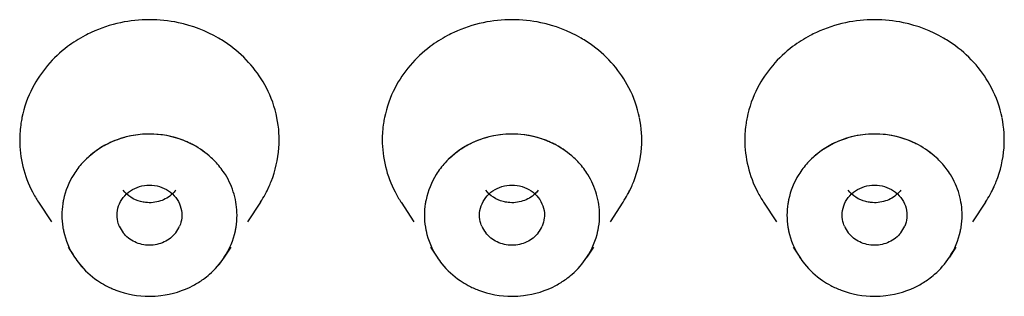
# Model space of a CAD drawing. Units: inches. Extents: x 0.6 to 15.9, y 5.4 to 9.7.
# Drawn here: x 14.9 to 15.2, y 9 to 9.1 of the extents above; entities that cross this region are included whole.
import ezdxf

# ---------------------------------------------------------------- set-up
doc = ezdxf.new("R2010")
doc.units = ezdxf.units.IN
doc.header["$LTSCALE"] = 0.9094488189
doc.header["$MEASUREMENT"] = 0
doc.layers.get('0').update_dxf_attribs({"linetype": 'CONTINUOUS'})

msp = doc.modelspace()

# ---------------------------------------------------------------- linework, layer by layer
at = {"color": 6, "linetype": 'CONTINUOUS'}
for p, q in [((14.8812901595, 9.0209365852), (14.8852089939, 9.0149518988)), ((14.9485966604, 9.0209365852), (14.944677826, 9.0149518988)), ((14.9912901595, 9.0209365852), (14.9952089939, 9.0149518988)), ((15.0585966604, 9.0209365852), (15.054677826, 9.0149518988)), ((15.1012901595, 9.0209365852), (15.1052089939, 9.0149518988)), ((15.1685966604, 9.0209365852), (15.164677826, 9.0149518988)), ((14.8902303605, 9.0072834696), (14.8922274659, 9.0042335704)), ((14.9396564595, 9.0072834696), (14.937659354, 9.0042335704)), ((15.0002303605, 9.0072834696), (15.0022274659, 9.0042335704)), ((15.0496564595, 9.0072834696), (15.047659354, 9.0042335704)), ((15.1102303605, 9.0072834696), (15.1122274659, 9.0042335704)), ((15.1596564595, 9.0072834696), (15.157659354, 9.0042335704))]:
    msp.add_line(p, q, dxfattribs=at)
for centre, radius, start, end in [((14.9149434171, 9.0339116742), 0.0424704321, 78.0916630541, 101.9133518999), ((15.0249434171, 9.0339116742), 0.0424704321, 78.091663054, 101.9133518999), ((15.1349434171, 9.0339116742), 0.0424704321, 78.0916630541, 101.9133518999), ((14.9147900003, 9.0348521862), 0.0415185311, 101.9741268072, 114.9343652561), ((15.0247900003, 9.0348521862), 0.0415185311, 101.9741268072, 114.9343652561), ((15.1347900003, 9.0348521862), 0.0415185311, 101.9741268072, 114.9343652561), ((14.9104862009, 9.0396538197), 0.0349278785, 152.656124914, 168.4221441317), ((14.9193673889, 9.03963744), 0.0349649155, 11.5714209313, 27.3483540082), ((15.0204862009, 9.0396538197), 0.0349278785, 152.6561249139, 168.4221441318), ((15.0293673889, 9.03963744), 0.0349649155, 11.5714209313, 27.3483540082), ((15.1304862009, 9.0396538197), 0.0349278785, 152.656124914, 168.4221441318), ((15.1393673889, 9.03963744), 0.0349649155, 11.5714209313, 27.3483540082), ((14.9211415286, 9.0398862278), 0.0331719606, 355.7801132261, 11.6376258172), ((15.0311415286, 9.0398862278), 0.0331719606, 355.7801132262, 11.6376258172), ((15.1411415286, 9.0398862278), 0.0331719606, 355.7801132261, 11.6376258173), ((14.9149633609, 9.0131376675), 0.0285229149, 90.0435635337, 101.1877502143), ((14.9149258431, 9.0131170612), 0.0285435174, 71.5937520301, 89.9682221962), ((14.9152484358, 9.0140135866), 0.027591007, 61.9132436123, 71.6415331802), ((15.0249633609, 9.0131376675), 0.0285229149, 71.5937520314, 101.1877502143), ((15.0252484358, 9.0140135866), 0.027591007, 61.9132436123, 71.6415331816), ((15.1349163307, 9.0130619792), 0.0285986062, 76.4348901303, 103.9642948882), ((14.9191712741, 9.0402301396), 0.035187348, 326.8403019176, 335.7640054122), ((15.0291712741, 9.0402301396), 0.035187348, 326.8403019176, 335.7640054122), ((15.1391712741, 9.0402301396), 0.035187348, 326.8403019176, 335.7640054123), ((14.9108375521, 9.0403075082), 0.0353318087, 207.3757494669, 213.1568250918), ((15.0208375521, 9.0403075082), 0.0353318087, 207.3757494667, 213.1568250921), ((15.1308375521, 9.0403075082), 0.0353318087, 207.3757494668, 213.1568250919), ((14.9140926745, 9.0171897924), 0.0090108585, 202.8357621471, 217.7859033948), ((14.9157934942, 9.0171901115), 0.0090115595, 322.1981945394, 337.1672229199), ((15.0240926745, 9.0171897924), 0.0090108585, 202.835762147, 217.7859033948), ((15.0257934942, 9.0171901115), 0.0090115595, 322.1981945394, 337.16722292), ((15.1340926745, 9.0171897924), 0.0090108585, 202.8357621469, 217.7859033949), ((15.1357934942, 9.0171901115), 0.0090115595, 322.1981945395, 337.1672229199)]:
    msp.add_arc(centre, radius, start, end, dxfattribs=at)
at = {"color": 7, "linetype": 'CONTINUOUS'}
for centre, radius, start, end in [((14.9127185003, 9.0164032965), 0.0244863448, 137.5950571718, 147.9788147232), ((14.9171648888, 9.0164004046), 0.0244908068, 31.8436836075, 42.4011006721), ((15.0227185003, 9.0164032965), 0.0244863448, 137.5950571717, 147.9788147233), ((15.0271648888, 9.0164004046), 0.0244908068, 31.8436836075, 42.4011006721), ((15.132720339, 9.0164017298), 0.0244887463, 137.5992966823, 148.0785407319), ((15.1371653178, 9.0164020384), 0.0244895735, 31.8964089647, 42.4096150365), ((14.9121476188, 9.016799713), 0.0237921521, 148.0592537488, 168.1902561155), ((15.0221476188, 9.016799713), 0.0237921521, 148.0592537486, 168.1902561155), ((15.1321428928, 9.0168012872), 0.0237873807, 148.1599669338, 168.2280522173), ((14.9121920342, 9.0172707794), 0.0238450116, 192.2047203178, 213.1451259738), ((14.9176983752, 9.0172692798), 0.0238411862, 326.8531750958, 347.7969786125), ((15.0221920342, 9.0172707794), 0.0238450116, 192.2047203178, 213.1451259738), ((15.0276983752, 9.0172692798), 0.0238411862, 326.8531750958, 347.7969786125), ((15.1321920342, 9.0172707794), 0.0238450116, 192.2047203178, 213.1451259739), ((15.1376983752, 9.0172692798), 0.0238411862, 326.8531750959, 347.7969786125), ((14.9142106978, 9.0191695024), 0.0266321778, 235.6515016099, 241.8645055715), ((14.91568291, 9.0191570862), 0.0266180278, 298.1389665892, 306.0476608969), ((15.0242106978, 9.0191695024), 0.0266321778, 235.6515016099, 241.8645055718), ((15.02568291, 9.0191570862), 0.0266180278, 298.1389665892, 306.0476608983), ((15.1342106978, 9.0191695024), 0.0266321778, 235.6515016165, 241.8645055715), ((15.13568291, 9.0191570862), 0.0266180278, 298.1389665893, 306.0476608946)]:
    msp.add_arc(centre, radius, start, end, dxfattribs=at)
at = {"color": 6, "linetype": 'CONTINUOUS'}
for points, knots in [([(14.9395003224, 9.0684126285), (14.9383447757, 9.0692668073), (14.9334993676, 9.0724475017), (14.9279661245, 9.0745656586), (14.9237070448, 9.0754680989)], [0, 0, 0, 0, 0.2481565311, 1, 1, 1, 1]), ([(15.0495003224, 9.0684126285), (15.0483447757, 9.0692668073), (15.0434993676, 9.0724475017), (15.0379661245, 9.0745656586), (15.0337070448, 9.0754680989)], [0, 0, 0, 0, 0.2481565311, 1, 1, 1, 1]), ([(15.1595003224, 9.0684126285), (15.1583447757, 9.0692668073), (15.1534993676, 9.0724475017), (15.1479661245, 9.0745656586), (15.1437070448, 9.0754680989)], [0, 0, 0, 0, 0.2481565311, 1, 1, 1, 1]), ([(14.8972866275, 9.0725008297), (14.896649016, 9.0722042078), (14.8941452394, 9.0709604776), (14.8917695065, 9.0694571408), (14.890098837, 9.0681979055)], [0, 0, 0, 0, 0.2515748203, 1, 1, 1, 1]), ([(15.0072866275, 9.0725008297), (15.006649016, 9.0722042078), (15.0041452394, 9.0709604776), (15.0017695065, 9.0694571408), (15.000098837, 9.0681979055)], [0, 0, 0, 0, 0.2515748203, 1, 1, 1, 1]), ([(15.1172866275, 9.0725008297), (15.116649016, 9.0722042078), (15.1141452394, 9.0709604776), (15.1117695065, 9.0694571408), (15.110098837, 9.0681979055)], [0, 0, 0, 0, 0.2515748203, 1, 1, 1, 1]), ([(14.890098837, 9.0681979055), (14.8878838145, 9.0665283745), (14.8838328505, 9.062727796), (14.8807161349, 9.0581237146), (14.8794609625, 9.0556972383)], [0, 0, 0, 0, 0.5038006926, 1, 1, 1, 1]), ([(14.9504242704, 9.0557002986), (14.9491422475, 9.0581780991), (14.9459454982, 9.0628743662), (14.9417789556, 9.0667282655), (14.9395003224, 9.0684126285)], [0, 0, 0, 0, 0.4961077016, 1, 1, 1, 1]), ([(15.000098837, 9.0681979055), (14.9978838145, 9.0665283745), (14.9938328505, 9.062727796), (14.9907161349, 9.0581237146), (14.9894609625, 9.0556972383)], [0, 0, 0, 0, 0.5038006926, 1, 1, 1, 1]), ([(15.0604242704, 9.0557002986), (15.0591422475, 9.0581780991), (15.0559454982, 9.0628743662), (15.0517789556, 9.0667282655), (15.0495003224, 9.0684126285)], [0, 0, 0, 0, 0.4961077016, 1, 1, 1, 1]), ([(15.110098837, 9.0681979055), (15.1078838145, 9.0665283745), (15.1038328505, 9.062727796), (15.1007161349, 9.0581237146), (15.0994609625, 9.0556972383)], [0, 0, 0, 0, 0.5038006926, 1, 1, 1, 1]), ([(15.1704242704, 9.0557002986), (15.1691422475, 9.0581780991), (15.1659454982, 9.0628743662), (15.1617789556, 9.0667282655), (15.1595003224, 9.0684126285)], [0, 0, 0, 0, 0.4961077016, 1, 1, 1, 1]), ([(14.8762653494, 9.0466519804), (14.8761509883, 9.0460929306), (14.8757508109, 9.0438571764), (14.8755733312, 9.0415810711), (14.8755733312, 9.039880697)], [0, 0, 0, 0, 0.2512667047, 1, 1, 1, 1]), ([(14.9862653494, 9.0466519804), (14.9861509883, 9.0460929306), (14.9857508109, 9.0438571764), (14.9855733312, 9.0415810711), (14.9855733312, 9.039880697)], [0, 0, 0, 0, 0.2512667047, 1, 1, 1, 1]), ([(15.0962653494, 9.0466519804), (15.0961509883, 9.0460929306), (15.0957508109, 9.0438571764), (15.0955733312, 9.0415810711), (15.0955733312, 9.039880697)], [0, 0, 0, 0, 0.2512667047, 1, 1, 1, 1]), ([(14.8755733312, 9.039880697), (14.8755733312, 9.0371637256), (14.876255295, 9.0316778292), (14.8781980305, 9.0265050657), (14.8794625495, 9.0240610954)], [0, 0, 0, 0, 0.4968223579, 1, 1, 1, 1]), ([(14.9094292132, 9.0411185518), (14.9087521532, 9.0409848082), (14.906082576, 9.0403571082), (14.9035022004, 9.0393427671), (14.9016914397, 9.038378373)], [0, 0, 0, 0, 0.2517203429, 1, 1, 1, 1]), ([(14.9855733312, 9.039880697), (14.9855733312, 9.0371637256), (14.986255295, 9.0316778292), (14.9881980305, 9.0265050657), (14.9894625495, 9.0240610954)], [0, 0, 0, 0, 0.4968223579, 1, 1, 1, 1]), ([(15.0194292132, 9.0411185518), (15.0187521532, 9.0409848082), (15.016082576, 9.0403571082), (15.0135022004, 9.0393427671), (15.0116914397, 9.038378373)], [0, 0, 0, 0, 0.2517203429, 1, 1, 1, 1]), ([(15.0955733312, 9.039880697), (15.0955733312, 9.0371637256), (15.096255295, 9.0316778292), (15.0981980305, 9.0265050657), (15.0994625495, 9.0240610954)], [0, 0, 0, 0, 0.4968223579, 1, 1, 1, 1]), ([(15.1280678538, 9.0408150973), (15.1275089045, 9.0406761569), (15.1253037438, 9.0400570292), (15.1231728354, 9.0391698391), (15.1216609973, 9.0383621343)], [0, 0, 0, 0, 0.2515071251, 1, 1, 1, 1]), ([(15.1482385018, 9.0383553584), (15.1477204048, 9.0386325139), (15.1456017826, 9.0396774373), (15.1433486348, 9.040446931), (15.1416241394, 9.040862799)], [0, 0, 0, 0, 0.248812419, 1, 1, 1, 1]), ([(14.9016914397, 9.038378373), (14.9010260054, 9.0380239689), (14.8984533109, 9.0365110142), (14.8961366056, 9.034560435), (14.894634838, 9.0329126195)], [0, 0, 0, 0, 0.2527061955, 1, 1, 1, 1]), ([(14.9352517924, 9.0329128405), (14.9347557295, 9.0334571336), (14.9326623306, 9.0355622762), (14.9302054788, 9.0373031255), (14.9282385018, 9.0383553584)], [0, 0, 0, 0, 0.2481936197, 1, 1, 1, 1]), ([(14.9504258574, 9.0240641558), (14.950965843, 9.0251080461), (14.9528941502, 9.0293471607), (14.9539680571, 9.0339757507), (14.9542235599, 9.0374452906)], [0, 0, 0, 0, 0.2525200711, 1, 1, 1, 1]), ([(15.0116914397, 9.038378373), (15.0110260054, 9.0380239689), (15.0084533109, 9.0365110142), (15.0061366056, 9.034560435), (15.004634838, 9.0329126195)], [0, 0, 0, 0, 0.2527061955, 1, 1, 1, 1]), ([(15.0452517924, 9.0329128405), (15.0447557295, 9.0334571336), (15.0426623306, 9.0355622762), (15.0402054788, 9.0373031255), (15.0382385018, 9.0383553584)], [0, 0, 0, 0, 0.2481936197, 1, 1, 1, 1]), ([(15.0604258574, 9.0240641558), (15.060965843, 9.0251080461), (15.0628941502, 9.0293471607), (15.0639680571, 9.0339757507), (15.0642235599, 9.0374452906)], [0, 0, 0, 0, 0.2525200711, 1, 1, 1, 1]), ([(15.1216609973, 9.0383621343), (15.1209986003, 9.0380082464), (15.1184374773, 9.0364981925), (15.1161308761, 9.0345541483), (15.114634838, 9.0329126195)], [0, 0, 0, 0, 0.2526944948, 1, 1, 1, 1]), ([(15.1552517924, 9.0329128405), (15.1547557295, 9.0334571336), (15.1526623306, 9.0355622762), (15.1502054788, 9.0373031255), (15.1482385018, 9.0383553584)], [0, 0, 0, 0, 0.2481936197, 1, 1, 1, 1]), ([(15.1704258574, 9.0240641558), (15.170965843, 9.0251080461), (15.1728941502, 9.0293471607), (15.1739680571, 9.0339757507), (15.1742235599, 9.0374452906)], [0, 0, 0, 0, 0.2525200711, 1, 1, 1, 1]), ([(14.9415182131, 9.0170208459), (14.9415182131, 9.0191574199), (14.9408845594, 9.0234829468), (14.9391130542, 9.0274756129), (14.937969596, 9.0293218399)], [0, 0, 0, 0, 0.4959309221, 1, 1, 1, 1]), ([(15.0515182131, 9.0170208459), (15.0515182131, 9.0191574199), (15.0508845594, 9.0234829468), (15.0491130542, 9.0274756129), (15.047969596, 9.0293218399)], [0, 0, 0, 0, 0.4959309221, 1, 1, 1, 1]), ([(14.906972971, 9.022375053), (14.9075818484, 9.0231582248), (14.9090861458, 9.0245393131), (14.9109291482, 9.0254078589), (14.9118985368, 9.0256989468)], [0, 0, 0, 0, 0.4949763711, 1, 1, 1, 1]), ([(14.9118985368, 9.0256989468), (14.9138434836, 9.0262829751), (14.9181118136, 9.0263158085), (14.921700179, 9.0239370584), (14.922915479, 9.0223729661)], [0, 0, 0, 0, 0.5062319366, 1, 1, 1, 1]), ([(15.016972971, 9.022375053), (15.0175818484, 9.0231582248), (15.0190861458, 9.0245393131), (15.0209291482, 9.0254078589), (15.0218985368, 9.0256989468)], [0, 0, 0, 0, 0.4949763711, 1, 1, 1, 1]), ([(15.0218985368, 9.0256989468), (15.0238434836, 9.0262829751), (15.0281118136, 9.0263158085), (15.031700179, 9.0239370584), (15.032915479, 9.0223729661)], [0, 0, 0, 0, 0.5062319366, 1, 1, 1, 1]), ([(15.126972971, 9.022375053), (15.1275818484, 9.0231582248), (15.1290861458, 9.0245393131), (15.1309291482, 9.0254078589), (15.1318985368, 9.0256989468)], [0, 0, 0, 0, 0.4949763711, 1, 1, 1, 1]), ([(15.1318985368, 9.0256989468), (15.1338434836, 9.0262829751), (15.1381118136, 9.0263158085), (15.141700179, 9.0239370584), (15.142915479, 9.0223729661)], [0, 0, 0, 0, 0.5062319366, 1, 1, 1, 1]), ([(14.9051008903, 9.0170208459), (14.9051008903, 9.0179676773), (14.9054449061, 9.0198937172), (14.9063780149, 9.0216097875), (14.906972971, 9.022375053)], [0, 0, 0, 0, 0.4941288285, 1, 1, 1, 1]), ([(14.9122569897, 9.0211470066), (14.9112168257, 9.021418241), (14.909231767, 9.0222882792), (14.9076172062, 9.023742251), (14.9069713409, 9.0245734803)], [0, 0, 0, 0, 0.5052383983, 1, 1, 1, 1]), ([(14.922913849, 9.0245713935), (14.9226234737, 9.0241978967), (14.9213315991, 9.0227842804), (14.9196102203, 9.0217782693), (14.9182449441, 9.0213283149)], [0, 0, 0, 0, 0.2476146312, 1, 1, 1, 1]), ([(14.922915479, 9.0223729661), (14.923509946, 9.0216078865), (14.9244422504, 9.0198924187), (14.9247859297, 9.0179672559), (14.9247859297, 9.0170208459)], [0, 0, 0, 0, 0.5058672048, 1, 1, 1, 1]), ([(15.0151008903, 9.0170208459), (15.0151008903, 9.0179676773), (15.0154449061, 9.0198937172), (15.0163780149, 9.0216097875), (15.016972971, 9.022375053)], [0, 0, 0, 0, 0.4941288285, 1, 1, 1, 1]), ([(15.0222569897, 9.0211470066), (15.0212168257, 9.021418241), (15.019231767, 9.0222882792), (15.0176172062, 9.023742251), (15.0169713409, 9.0245734803)], [0, 0, 0, 0, 0.5052383983, 1, 1, 1, 1]), ([(15.032913849, 9.0245713935), (15.0326234737, 9.0241978967), (15.0313315991, 9.0227842804), (15.0296102203, 9.0217782693), (15.0282449441, 9.0213283149)], [0, 0, 0, 0, 0.2476146312, 1, 1, 1, 1]), ([(15.032915479, 9.0223729661), (15.033509946, 9.0216078865), (15.0344422504, 9.0198924187), (15.0347859297, 9.0179672559), (15.0347859297, 9.0170208459)], [0, 0, 0, 0, 0.5058672048, 1, 1, 1, 1]), ([(15.1251008903, 9.0170208459), (15.1251008903, 9.0179676773), (15.1254449061, 9.0198937172), (15.1263780149, 9.0216097875), (15.126972971, 9.022375053)], [0, 0, 0, 0, 0.4941288285, 1, 1, 1, 1]), ([(15.1322569897, 9.0211470066), (15.1312168257, 9.021418241), (15.129231767, 9.0222882792), (15.1276172062, 9.023742251), (15.1269713409, 9.0245734803)], [0, 0, 0, 0, 0.5052383983, 1, 1, 1, 1]), ([(15.142913849, 9.0245713935), (15.1426234737, 9.0241978967), (15.1413315991, 9.0227842804), (15.1396102203, 9.0217782693), (15.1382449441, 9.0213283149)], [0, 0, 0, 0, 0.2476146312, 1, 1, 1, 1]), ([(15.142915479, 9.0223729661), (15.143509946, 9.0216078865), (15.1444422504, 9.0198924187), (15.1447859297, 9.0179672559), (15.1447859297, 9.0170208459)], [0, 0, 0, 0, 0.5058672048, 1, 1, 1, 1]), ([(14.9182449441, 9.0213283149), (14.9168137495, 9.0208566358), (14.9147271098, 9.0206548725), (14.9127457826, 9.0210195484), (14.9122569897, 9.0211470066)], [0, 0, 0, 0, 0.7489443897, 1, 1, 1, 1]), ([(15.0282449441, 9.0213283149), (15.0268137495, 9.0208566358), (15.0247271098, 9.0206548725), (15.0227457826, 9.0210195484), (15.0222569897, 9.0211470066)], [0, 0, 0, 0, 0.7489443897, 1, 1, 1, 1]), ([(15.1382449441, 9.0213283149), (15.1368137495, 9.0208566358), (15.1347271098, 9.0206548725), (15.1327457826, 9.0210195484), (15.1322569897, 9.0211470066)], [0, 0, 0, 0, 0.7489443897, 1, 1, 1, 1]), ([(14.9057880772, 9.0136927602), (14.9056762095, 9.0139584557), (14.9052852568, 9.0150264422), (14.9051008903, 9.0161722218), (14.9051008903, 9.0170208459)], [0, 0, 0, 0, 0.2535693646, 1, 1, 1, 1]), ([(14.9247859297, 9.0170208459), (14.9247859297, 9.0167394412), (14.9247256753, 9.0156030693), (14.9244308318, 9.0144816771), (14.9240989197, 9.0136932399)], [0, 0, 0, 0, 0.2475286298, 1, 1, 1, 1]), ([(15.0157880772, 9.0136927602), (15.0156762095, 9.0139584557), (15.0152852568, 9.0150264422), (15.0151008903, 9.0161722218), (15.0151008903, 9.0170208459)], [0, 0, 0, 0, 0.2535693646, 1, 1, 1, 1]), ([(15.0347859297, 9.0170208459), (15.0347859297, 9.0167394412), (15.0347256753, 9.0156030693), (15.0344308318, 9.0144816771), (15.0340989197, 9.0136932399)], [0, 0, 0, 0, 0.2475286298, 1, 1, 1, 1]), ([(15.1257880772, 9.0136927602), (15.1256762095, 9.0139584557), (15.1252852568, 9.0150264422), (15.1251008903, 9.0161722218), (15.1251008903, 9.0170208459)], [0, 0, 0, 0, 0.2535693646, 1, 1, 1, 1]), ([(15.1447859297, 9.0170208459), (15.1447859297, 9.0167394412), (15.1447256753, 9.0156030693), (15.1444308318, 9.0144816771), (15.1440989197, 9.0136932399)], [0, 0, 0, 0, 0.2475286298, 1, 1, 1, 1]), ([(14.922913849, 9.0116666388), (14.9220002206, 9.0104914794), (14.9195191882, 9.0085537839), (14.914941993, 9.0075703849), (14.9103650773, 9.0085549714), (14.9078846196, 9.010493335), (14.9069713409, 9.0116687256)], [0, 0, 0, 0, 0.2467993576, 0.500003816, 0.7532059648, 1, 1, 1, 1]), ([(15.032913849, 9.0116666388), (15.0320002206, 9.0104914794), (15.0295191882, 9.0085537839), (15.024941993, 9.0075703849), (15.0203650773, 9.0085549714), (15.0178846196, 9.010493335), (15.0169713409, 9.0116687256)], [0, 0, 0, 0, 0.2467993576, 0.500003816, 0.7532059648, 1, 1, 1, 1]), ([(15.142913849, 9.0116666388), (15.1420002206, 9.0104914794), (15.1395191882, 9.0085537839), (15.134941993, 9.0075703849), (15.1303650773, 9.0085549714), (15.1278846196, 9.010493335), (15.1269713409, 9.0116687256)], [0, 0, 0, 0, 0.2467993576, 0.500003816, 0.7532059648, 1, 1, 1, 1]), ([(14.8922141839, 9.0042526845), (14.8926643618, 9.0035624019), (14.8946218975, 9.0008749839), (14.8971221674, 8.9985908656), (14.8991841645, 8.9971814403)], [0, 0, 0, 0, 0.2480925874, 1, 1, 1, 1]), ([(14.9313464856, 8.9976357049), (14.9319722289, 8.9980913025), (14.9343666106, 8.9999997319), (14.9364235088, 9.0023373191), (14.9376727294, 9.0042528245)], [0, 0, 0, 0, 0.2528779305, 1, 1, 1, 1]), ([(15.0022141839, 9.0042526845), (15.0026643618, 9.0035624019), (15.0046218975, 9.0008749839), (15.0071221674, 8.9985908656), (15.0091841645, 8.9971814403)], [0, 0, 0, 0, 0.2480925874, 1, 1, 1, 1]), ([(15.0413464856, 8.9976357049), (15.0419722289, 8.9980913025), (15.0443666106, 8.9999997319), (15.0464235088, 9.0023373191), (15.0476727294, 9.0042528245)], [0, 0, 0, 0, 0.2528779305, 1, 1, 1, 1]), ([(15.1122141839, 9.0042526845), (15.1126643618, 9.0035624019), (15.1146218975, 9.0008749839), (15.1171221674, 8.9985908656), (15.1191841645, 8.9971814403)], [0, 0, 0, 0, 0.2480925874, 1, 1, 1, 1]), ([(15.1513464856, 8.9976357049), (15.1519722289, 8.9980913025), (15.1543666106, 8.9999997319), (15.1564235088, 9.0023373191), (15.1576727294, 9.0042528245)], [0, 0, 0, 0, 0.2528779305, 1, 1, 1, 1]), ([(14.9016520771, 8.9956843229), (14.9026597122, 8.9951454967), (14.9068431199, 8.9932408069), (14.9114957419, 8.9923810167), (14.9149442782, 8.9923811175)], [0, 0, 0, 0, 0.2488799872, 1, 1, 1, 1]), ([(14.9149442782, 8.9923811175), (14.9161027369, 8.9923811513), (14.9206889586, 8.9926645554), (14.9252094219, 8.9940663057), (14.9282362796, 8.9956851471)], [0, 0, 0, 0, 0.2523311407, 1, 1, 1, 1]), ([(15.0116520771, 8.9956843229), (15.0126597122, 8.9951454967), (15.0168431199, 8.9932408069), (15.0214957419, 8.9923810167), (15.0249442782, 8.9923811175)], [0, 0, 0, 0, 0.2488799872, 1, 1, 1, 1]), ([(15.0249442782, 8.9923811175), (15.0261027369, 8.9923811513), (15.0306889586, 8.9926645554), (15.0352094219, 8.9940663057), (15.0382362796, 8.9956851471)], [0, 0, 0, 0, 0.2523311407, 1, 1, 1, 1]), ([(15.1216520771, 8.9956843229), (15.1226597122, 8.9951454967), (15.1268431199, 8.9932408069), (15.1314957419, 8.9923810167), (15.1349442782, 8.9923811175)], [0, 0, 0, 0, 0.2488799872, 1, 1, 1, 1]), ([(15.1349442782, 8.9923811175), (15.1361027369, 8.9923811513), (15.1406889586, 8.9926645554), (15.1452094219, 8.9940663057), (15.1482362796, 8.9956851471)], [0, 0, 0, 0, 0.2523311407, 1, 1, 1, 1])]:
    msp.add_open_spline(points, degree=3, knots=knots, dxfattribs=at)
at = {"color": 7, "linetype": 'CONTINUOUS'}
for points, knots in [([(14.9150137649, 9.0416604879), (14.9111924286, 9.0416699042), (14.9035530456, 9.0401558551), (14.897151962, 9.0356735827), (14.8946378527, 9.0329160571)], [0, 0, 0, 0, 0.505942554, 1, 1, 1, 1]), ([(14.9282714732, 9.0383376656), (14.9272668413, 9.0388768645), (14.9230954575, 9.0407844111), (14.9184550374, 9.0416520082), (14.9150137649, 9.0416604879)], [0, 0, 0, 0, 0.2488688359, 1, 1, 1, 1]), ([(15.0250137649, 9.0416604879), (15.0211924286, 9.0416699042), (15.0135530456, 9.0401558551), (15.007151962, 9.0356735827), (15.0046378527, 9.0329160571)], [0, 0, 0, 0, 0.505942554, 1, 1, 1, 1]), ([(15.0382714732, 9.0383376656), (15.0372668413, 9.0388768645), (15.0330954575, 9.0407844111), (15.0284550374, 9.0416520082), (15.0250137649, 9.0416604879)], [0, 0, 0, 0, 0.2488688359, 1, 1, 1, 1]), ([(15.1349779816, 9.0416605534), (15.1311621133, 9.0416652208), (15.1235361716, 9.0401458462), (15.1171467682, 9.0356683283), (15.1146366962, 9.0329147719)], [0, 0, 0, 0, 0.5059630239, 1, 1, 1, 1]), ([(15.1482719736, 9.0383373966), (15.1472647303, 9.0388779716), (15.143082108, 9.0407897579), (15.1384282597, 9.0416563333), (15.1349779816, 9.0416605534)], [0, 0, 0, 0, 0.2488640277, 1, 1, 1, 1]), ([(14.9352499386, 9.0329149616), (14.9347560373, 9.0334567735), (14.9326722416, 9.0355526429), (14.9302281651, 9.0372874838), (14.9282714732, 9.0383376656)], [0, 0, 0, 0, 0.2481994057, 1, 1, 1, 1]), ([(15.0452499386, 9.0329149616), (15.0447560373, 9.0334567735), (15.0426722416, 9.0355526429), (15.0402281651, 9.0372874838), (15.0382714732, 9.0383376656)], [0, 0, 0, 0, 0.2481994057, 1, 1, 1, 1]), ([(15.1552470026, 9.0329184508), (15.1547533022, 9.0334598704), (15.152670393, 9.0355542464), (15.1502275775, 9.0372878482), (15.1482719736, 9.0383373966)], [0, 0, 0, 0, 0.248196888, 1, 1, 1, 1]), ([(14.9415182131, 9.0170208459), (14.9415182131, 9.0191567645), (14.9408847205, 9.0234822897), (14.9391133911, 9.0274750511), (14.937969601, 9.029321843)], [0, 0, 0, 0, 0.4957774525, 1, 1, 1, 1]), ([(15.0515182131, 9.0170208459), (15.0515182131, 9.0191567645), (15.0508847205, 9.0234822897), (15.0491133911, 9.0274750511), (15.047969601, 9.029321843)], [0, 0, 0, 0, 0.4957774525, 1, 1, 1, 1]), ([(15.1615182131, 9.0170208459), (15.1615182131, 9.0191605955), (15.1608822104, 9.0234939961), (15.1591046962, 9.0274928635), (15.1579570833, 9.0293419647)], [0, 0, 0, 0, 0.4957681656, 1, 1, 1, 1]), ([(14.8888509812, 9.0216463444), (14.8887713946, 9.021264287), (14.8884928984, 9.0197375807), (14.8883686068, 9.0181823003), (14.8883686068, 9.0170208459)], [0, 0, 0, 0, 0.2515018817, 1, 1, 1, 1]), ([(14.9988509812, 9.0216463444), (14.9987713946, 9.021264287), (14.9984928984, 9.0197375807), (14.9983686068, 9.0181823003), (14.9983686068, 9.0170208459)], [0, 0, 0, 0, 0.2515018817, 1, 1, 1, 1]), ([(15.1088479117, 9.0216320626), (15.1087688263, 9.021251164), (15.1084920831, 9.0197290749), (15.1083686068, 9.0181786817), (15.1083686068, 9.0170208459)], [0, 0, 0, 0, 0.2514918523, 1, 1, 1, 1]), ([(14.8883686068, 9.0170208459), (14.8883686068, 9.0158173578), (14.8885020419, 9.0142054284), (14.8888006262, 9.0126252052), (14.8888859561, 9.0122298171)], [0, 0, 0, 0, 0.7484476204, 1, 1, 1, 1]), ([(14.9410008638, 9.0122298171), (14.9410861937, 9.0126252052), (14.9413847781, 9.0142054284), (14.9415182131, 9.0158173578), (14.9415182131, 9.0170208459)], [0, 0, 0, 0, 0.2515523796, 1, 1, 1, 1]), ([(14.9983686068, 9.0170208459), (14.9983686068, 9.0158173578), (14.9985020419, 9.0142054284), (14.9988006262, 9.0126252052), (14.9988859561, 9.0122298171)], [0, 0, 0, 0, 0.7484476204, 1, 1, 1, 1]), ([(15.0510008638, 9.0122298171), (15.0510861937, 9.0126252052), (15.0513847781, 9.0142054284), (15.0515182131, 9.0158173578), (15.0515182131, 9.0170208459)], [0, 0, 0, 0, 0.2515523796, 1, 1, 1, 1]), ([(15.1083686068, 9.0170208459), (15.1083686068, 9.0158173578), (15.1085020419, 9.0142054284), (15.1088006262, 9.0126252052), (15.1088859561, 9.0122298171)], [0, 0, 0, 0, 0.7484476204, 1, 1, 1, 1]), ([(15.1610008638, 9.0122298171), (15.1610861937, 9.0126252052), (15.1613847781, 9.0142054284), (15.1615182131, 9.0158173578), (15.1615182131, 9.0170208459)], [0, 0, 0, 0, 0.2515523796, 1, 1, 1, 1]), ([(14.8922268838, 9.0042332433), (14.8926766812, 9.0035449599), (14.8946318708, 9.0008653494), (14.8971269185, 8.9985875542), (14.8991841545, 8.9971814173)], [0, 0, 0, 0, 0.2480987205, 1, 1, 1, 1]), ([(14.931346502, 8.9976356715), (14.9319706433, 8.9980900897), (14.934359212, 8.9999933968), (14.9364120525, 9.002323722), (14.9376599361, 9.0042332433)], [0, 0, 0, 0, 0.2528666965, 1, 1, 1, 1]), ([(15.0022268838, 9.0042332433), (15.0026766812, 9.0035449599), (15.0046318708, 9.0008653494), (15.0071269185, 8.9985875542), (15.0091841545, 8.9971814173)], [0, 0, 0, 0, 0.2480987205, 1, 1, 1, 1]), ([(15.041346502, 8.9976356715), (15.0419706433, 8.9980900897), (15.044359212, 8.9999933968), (15.0464120525, 9.002323722), (15.0476599361, 9.0042332433)], [0, 0, 0, 0, 0.2528666965, 1, 1, 1, 1]), ([(15.1122268838, 9.0042332433), (15.1126766812, 9.0035449599), (15.1146318708, 9.0008653494), (15.1171269185, 8.9985875542), (15.1191841545, 8.9971814173)], [0, 0, 0, 0, 0.2480987205, 1, 1, 1, 1]), ([(15.151346502, 8.9976356715), (15.1519706433, 8.9980900897), (15.154359212, 8.9999933968), (15.1564120525, 9.002323722), (15.1576599361, 9.0042332433)], [0, 0, 0, 0, 0.2528666965, 1, 1, 1, 1]), ([(14.9016520743, 8.9956843184), (14.9026597079, 8.9951454933), (14.9068431158, 8.9932408036), (14.9114957394, 8.9923810102), (14.9149442782, 8.9923811175)], [0, 0, 0, 0, 0.2488795397, 1, 1, 1, 1]), ([(14.9149442782, 8.9923811175), (14.9161027392, 8.9923811535), (14.9206889602, 8.9926645606), (14.9252094294, 8.9940662968), (14.9282362834, 8.9956851408)], [0, 0, 0, 0, 0.2523316226, 1, 1, 1, 1]), ([(15.0116520743, 8.9956843184), (15.0126597079, 8.9951454933), (15.0168431158, 8.9932408036), (15.0214957394, 8.9923810102), (15.0249442782, 8.9923811175)], [0, 0, 0, 0, 0.2488795397, 1, 1, 1, 1]), ([(15.0249442782, 8.9923811175), (15.0261027392, 8.9923811535), (15.0306889602, 8.9926645606), (15.0352094294, 8.9940662968), (15.0382362834, 8.9956851408)], [0, 0, 0, 0, 0.2523316226, 1, 1, 1, 1]), ([(15.1216520743, 8.9956843184), (15.1226597079, 8.9951454933), (15.1268431158, 8.9932408036), (15.1314957394, 8.9923810102), (15.1349442782, 8.9923811175)], [0, 0, 0, 0, 0.2488795397, 1, 1, 1, 1]), ([(15.1349442782, 8.9923811175), (15.1361027392, 8.9923811535), (15.1406889602, 8.9926645606), (15.1452094294, 8.9940662968), (15.1482362834, 8.9956851408)], [0, 0, 0, 0, 0.2523316226, 1, 1, 1, 1])]:
    msp.add_open_spline(points, degree=3, knots=knots, dxfattribs=at)

doc.saveas('drawing.dxf')
